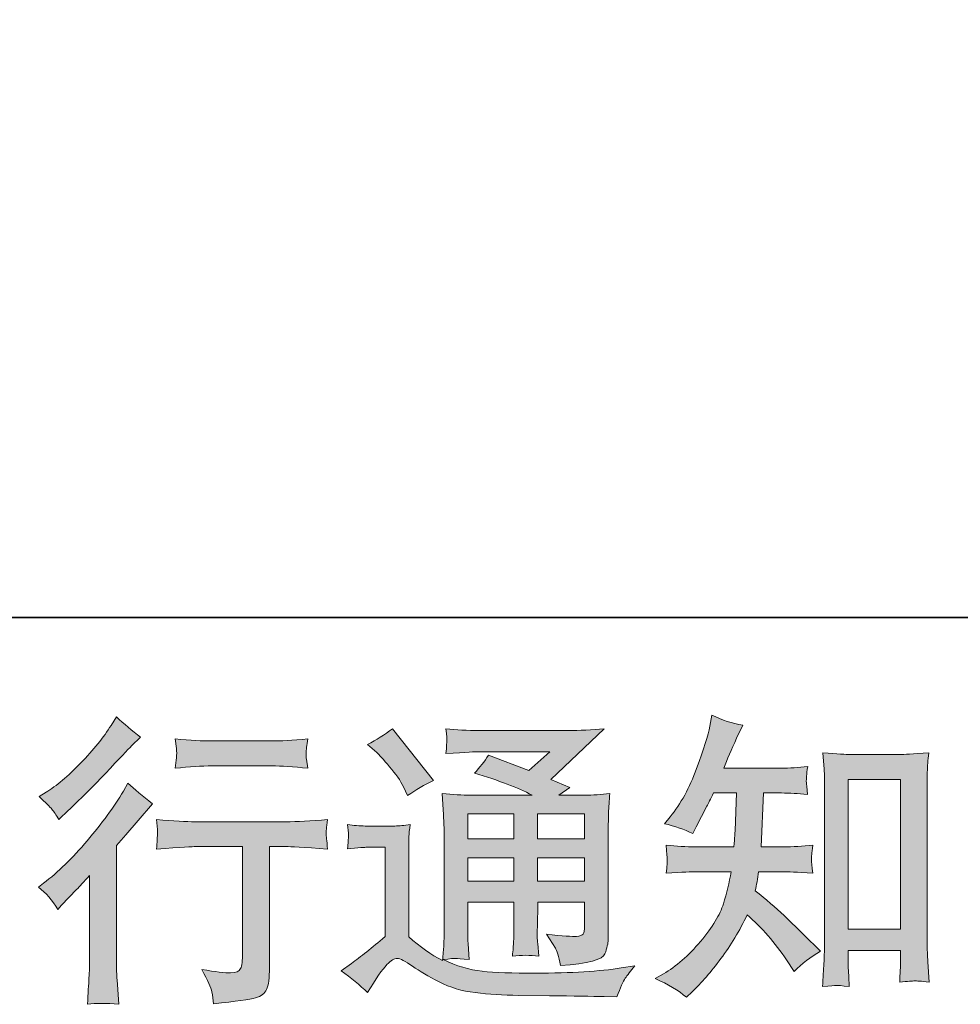
# Model space of a CAD drawing. Units: inches. Extents: x 144.9 to 232.9, y -277.9 to -214.7.
# Drawn here: x 207.5 to 214, y -277.9 to -271.1 of the extents above; entities that cross this region are included whole.
import ezdxf

# ---------------------------------------------------------------- set-up
doc = ezdxf.new("R2010")
doc.units = ezdxf.units.IN
doc.header["$MEASUREMENT"] = 0
doc.layers.add('图层 1', color=7, linetype='Continuous')

msp = doc.modelspace()

# ---------------------------------------------------------------- hatches: boundary and pattern name
at = {"layer": '图层 1'}
h = msp.add_hatch(color=256, dxfattribs=at)
h.dxf.hatch_style = 2
edge = h.paths.add_edge_path()
edge.add_spline(control_points=[(207.7775, -277.2158), (207.7775, -277.2158), (207.8044, -277.1869), (207.8044, -277.1869), (207.8044, -277.1869), (207.9077, -277.0794), (207.9077, -277.0794), (207.927, -277.0587), (207.9566, -277.0263), (207.9966, -276.9822), (207.9966, -276.9822), (207.9966, -277.5651), (207.9966, -277.5651), (207.9966, -277.5996), (207.9952, -277.6396), (207.9925, -277.685), (207.9897, -277.7305), (207.9863, -277.7911), (207.9821, -277.8669), (208.04, -277.8587), (208.1124, -277.8587), (208.1978, -277.8669), (208.1978, -277.8669), (208.1854, -277.6995), (208.1854, -277.6995), (208.1826, -277.6664), (208.1813, -277.6216), (208.1813, -277.5651), (208.1813, -277.5651), (208.1813, -276.7776), (208.1813, -276.7776), (208.1813, -276.7776), (208.2453, -276.7032), (208.2453, -276.7032), (208.2453, -276.7032), (208.3301, -276.606), (208.3301, -276.606), (208.3301, -276.606), (208.4293, -276.4903), (208.4293, -276.4903), (208.3604, -276.4365), (208.3039, -276.3897), (208.2598, -276.3497), (208.2598, -276.3497), (208.2288, -276.4035), (208.2288, -276.4035), (208.164, -276.5123), (208.0814, -276.626), (207.9801, -276.7445), (207.8795, -276.863), (207.7796, -276.9602), (207.6803, -277.036), (207.6803, -277.036), (207.6452, -277.0628), (207.6452, -277.0628), (207.6976, -277.1014), (207.7417, -277.1524), (207.7775, -277.2158)], knot_values=[0, 0, 0, 0, 1, 1, 1, 2, 2, 2, 3, 3, 3, 4, 4, 4, 5, 5, 5, 6, 6, 6, 7, 7, 7, 8, 8, 8, 9, 9, 9, 10, 10, 10, 11, 11, 11, 12, 12, 12, 13, 13, 13, 14, 14, 14, 15, 15, 15, 16, 16, 16, 17, 17, 17, 18, 18, 18, 19, 19, 19, 19], degree=3, periodic=0)
edge = h.paths.add_edge_path()
edge.add_spline(control_points=[(207.7375, -276.5275), (207.7506, -276.544), (207.7665, -276.5674), (207.7844, -276.5978), (207.7844, -276.5978), (207.8092, -276.575), (207.8092, -276.575), (207.9098, -276.4827), (208.0083, -276.3849), (208.1048, -276.2822), (208.2012, -276.1795), (208.2612, -276.1168), (208.2846, -276.0934), (208.2846, -276.0934), (208.3466, -276.0335), (208.3466, -276.0335), (208.2874, -275.9894), (208.2323, -275.9425), (208.1813, -275.8929), (208.1813, -275.8929), (208.1441, -275.9528), (208.1441, -275.9528), (208.0931, -276.0341), (208.0235, -276.1203), (207.9353, -276.2112), (207.8471, -276.3022), (207.7679, -276.369), (207.6976, -276.4117), (207.6976, -276.4117), (207.65, -276.4407), (207.65, -276.4407), (207.6955, -276.482), (207.7244, -276.5109), (207.7375, -276.5275)], knot_values=[0, 0, 0, 0, 1, 1, 1, 2, 2, 2, 3, 3, 3, 4, 4, 4, 5, 5, 5, 6, 6, 6, 7, 7, 7, 8, 8, 8, 9, 9, 9, 10, 10, 10, 11, 11, 11, 11], degree=3, periodic=0)
edge = h.paths.add_edge_path()
edge.add_spline(control_points=[(208.4555, -276.5991), (208.4555, -276.5991), (208.4638, -276.6674), (208.4638, -276.6674), (208.4638, -276.6708), (208.4631, -276.6811), (208.4624, -276.6977), (208.4617, -276.7142), (208.461, -276.7294), (208.4603, -276.7425), (208.4596, -276.7555), (208.4582, -276.7755), (208.4555, -276.801), (208.625, -276.79), (208.7132, -276.7845), (208.7201, -276.7845), (208.7201, -276.7845), (209.0467, -276.7845), (209.0467, -276.7845), (209.0467, -276.7845), (209.0467, -277.5121), (209.0467, -277.5121), (209.0467, -277.5672), (209.0418, -277.6037), (209.0329, -277.6223), (209.0239, -277.6409), (209.0012, -277.6506), (208.964, -277.6506), (208.9268, -277.652), (208.8613, -277.6444), (208.7676, -277.6278), (208.8076, -277.7036), (208.8303, -277.7546), (208.8358, -277.7815), (208.8413, -277.8084), (208.8455, -277.8359), (208.8482, -277.8635), (209.0019, -277.847), (209.0977, -277.8332), (209.1356, -277.8228), (209.1741, -277.8125), (209.1996, -277.7932), (209.212, -277.765), (209.2251, -277.7367), (209.2313, -277.6864), (209.2313, -277.6134), (209.2313, -277.6134), (209.2313, -276.7845), (209.2313, -276.7845), (209.2313, -276.7845), (209.3471, -276.7845), (209.3471, -276.7845), (209.3705, -276.7845), (209.4649, -276.79), (209.6303, -276.801), (209.6248, -276.7425), (209.6213, -276.7087), (209.6206, -276.6997), (209.6199, -276.6915), (209.6206, -276.6791), (209.622, -276.6639), (209.6234, -276.6487), (209.6261, -276.6274), (209.6303, -276.5991), (209.5145, -276.6088), (209.4194, -276.6136), (209.345, -276.6136), (209.345, -276.6136), (208.7201, -276.6136), (208.7201, -276.6136), (208.6622, -276.6136), (208.574, -276.6088), (208.4555, -276.5991)], knot_values=[0, 0, 0, 0, 1, 1, 1, 2, 2, 2, 3, 3, 3, 4, 4, 4, 5, 5, 5, 6, 6, 6, 7, 7, 7, 8, 8, 8, 9, 9, 9, 10, 10, 10, 11, 11, 11, 12, 12, 12, 13, 13, 13, 14, 14, 14, 15, 15, 15, 16, 16, 16, 17, 17, 17, 18, 18, 18, 19, 19, 19, 20, 20, 20, 21, 21, 21, 22, 22, 22, 23, 23, 23, 24, 24, 24, 24], degree=3, periodic=0)
edge = h.paths.add_edge_path()
edge.add_spline(control_points=[(209.2479, -276.0596), (209.2479, -276.0596), (208.8365, -276.0596), (208.8365, -276.0596), (208.7731, -276.0596), (208.6891, -276.0548), (208.5843, -276.0452), (208.5843, -276.0452), (208.5926, -276.1106), (208.5926, -276.1106), (208.5954, -276.132), (208.5954, -276.1533), (208.5926, -276.1747), (208.5899, -276.1961), (208.5871, -276.2202), (208.5843, -276.247), (208.6822, -276.236), (208.7662, -276.2305), (208.8365, -276.2305), (208.8365, -276.2305), (209.2479, -276.2305), (209.2479, -276.2305), (209.3126, -276.2305), (209.3953, -276.236), (209.4959, -276.247), (209.4959, -276.247), (209.4856, -276.1837), (209.4856, -276.1837), (209.4828, -276.1761), (209.4821, -276.1637), (209.4835, -276.1451), (209.4835, -276.1223), (209.4876, -276.0886), (209.4959, -276.0452), (209.387, -276.0548), (209.3044, -276.0596), (209.2479, -276.0596)], knot_values=[0, 0, 0, 0, 1, 1, 1, 2, 2, 2, 3, 3, 3, 4, 4, 4, 5, 5, 5, 6, 6, 6, 7, 7, 7, 8, 8, 8, 9, 9, 9, 10, 10, 10, 11, 11, 11, 12, 12, 12, 12], degree=3, periodic=0)
h = msp.add_hatch(color=256, dxfattribs=at)
h.dxf.hatch_style = 2
edge = h.paths.add_edge_path()
edge.add_spline(control_points=[(212.0935, -277.8187), (212.0935, -277.8187), (212.1328, -277.7815), (212.1328, -277.7815), (212.1976, -277.7195), (212.2637, -277.643), (212.3312, -277.5527), (212.3987, -277.4625), (212.4587, -277.3626), (212.5111, -277.2523), (212.6117, -277.3405), (212.7019, -277.4439), (212.7818, -277.5624), (212.7818, -277.5624), (212.8335, -277.6409), (212.8335, -277.6409), (212.8859, -277.5886), (212.9458, -277.5424), (213.0134, -277.5024), (213.0134, -277.5024), (212.8976, -277.3888), (212.8976, -277.3888), (212.8976, -277.3888), (212.7653, -277.2585), (212.7653, -277.2585), (212.7061, -277.2034), (212.6399, -277.1462), (212.5669, -277.087), (212.5751, -277.0484), (212.5827, -277.005), (212.5896, -276.9567), (212.5896, -276.9567), (212.7653, -276.9567), (212.7653, -276.9567), (212.7846, -276.9567), (212.8501, -276.9602), (212.9617, -276.9671), (212.9548, -276.9182), (212.9513, -276.8878), (212.952, -276.8768), (212.9527, -276.8651), (212.9534, -276.8527), (212.9541, -276.8389), (212.9548, -276.8251), (212.9575, -276.8038), (212.9617, -276.7755), (212.8914, -276.7824), (212.8246, -276.7859), (212.7612, -276.7859), (212.7612, -276.7859), (212.6061, -276.7859), (212.6061, -276.7859), (212.6061, -276.7859), (212.6227, -276.4165), (212.6227, -276.4165), (212.6227, -276.4165), (212.7467, -276.4165), (212.7467, -276.4165), (212.8018, -276.4165), (212.8611, -276.42), (212.9245, -276.4269), (212.9245, -276.4269), (212.9203, -276.3697), (212.9203, -276.3697), (212.9176, -276.3497), (212.9162, -276.3366), (212.9169, -276.3311), (212.9176, -276.3256), (212.9183, -276.3153), (212.919, -276.3001), (212.9196, -276.2849), (212.9224, -276.2636), (212.9265, -276.2353), (212.8618, -276.2422), (212.8018, -276.2457), (212.7467, -276.2457), (212.7467, -276.2457), (212.3498, -276.2457), (212.3498, -276.2457), (212.3733, -276.1878), (212.4029, -276.1196), (212.4387, -276.041), (212.4387, -276.041), (212.4801, -275.9501), (212.4801, -275.9501), (212.4098, -275.9391), (212.3395, -275.9163), (212.2692, -275.8819), (212.2692, -275.8819), (212.2547, -275.9583), (212.2547, -275.9583), (212.2423, -276.019), (212.212, -276.1154), (212.1638, -276.2484), (212.1156, -276.3807), (212.0549, -276.4917), (211.9819, -276.5798), (211.9819, -276.5798), (211.9426, -276.6274), (211.9426, -276.6274), (212.0157, -276.6439), (212.0804, -276.6667), (212.1369, -276.6956), (212.1369, -276.6956), (212.1597, -276.6481), (212.1597, -276.6481), (212.1597, -276.6481), (212.2341, -276.5075), (212.2341, -276.5075), (212.2437, -276.4882), (212.2589, -276.4579), (212.2795, -276.4165), (212.2795, -276.4165), (212.4366, -276.4165), (212.4366, -276.4165), (212.4366, -276.4165), (212.4284, -276.6763), (212.4284, -276.6763), (212.427, -276.6846), (212.4242, -276.7211), (212.4201, -276.7859), (212.4201, -276.7859), (212.1576, -276.7859), (212.1576, -276.7859), (212.0928, -276.7859), (212.0253, -276.7824), (211.955, -276.7755), (211.9592, -276.8286), (211.9612, -276.8603), (211.9619, -276.8699), (211.9626, -276.8803), (211.9626, -276.8927), (211.9612, -276.9078), (211.9598, -276.923), (211.9578, -276.943), (211.955, -276.9671), (212.0666, -276.9602), (212.1342, -276.9567), (212.1576, -276.9567), (212.1576, -276.9567), (212.4015, -276.9567), (212.4015, -276.9567), (212.3877, -277.0312), (212.3698, -277.1049), (212.3478, -277.1779), (212.3257, -277.2509), (212.2733, -277.3364), (212.1907, -277.4349), (212.108, -277.5334), (212.0232, -277.6079), (211.9364, -277.6575), (211.9364, -277.6575), (211.8785, -277.6905), (211.8785, -277.6905), (211.9681, -277.7291), (212.0398, -277.7718), (212.0935, -277.8187)], knot_values=[0, 0, 0, 0, 1, 1, 1, 2, 2, 2, 3, 3, 3, 4, 4, 4, 5, 5, 5, 6, 6, 6, 7, 7, 7, 8, 8, 8, 9, 9, 9, 10, 10, 10, 11, 11, 11, 12, 12, 12, 13, 13, 13, 14, 14, 14, 15, 15, 15, 16, 16, 16, 17, 17, 17, 18, 18, 18, 19, 19, 19, 20, 20, 20, 21, 21, 21, 22, 22, 22, 23, 23, 23, 24, 24, 24, 25, 25, 25, 26, 26, 26, 27, 27, 27, 28, 28, 28, 29, 29, 29, 30, 30, 30, 31, 31, 31, 32, 32, 32, 33, 33, 33, 34, 34, 34, 35, 35, 35, 36, 36, 36, 37, 37, 37, 38, 38, 38, 39, 39, 39, 40, 40, 40, 41, 41, 41, 42, 42, 42, 43, 43, 43, 44, 44, 44, 45, 45, 45, 46, 46, 46, 47, 47, 47, 48, 48, 48, 49, 49, 49, 50, 50, 50, 51, 51, 51, 52, 52, 52, 52], degree=3, periodic=0)
edge = h.paths.add_edge_path()
edge.add_spline(control_points=[(213.1215, -277.7374), (213.1312, -277.7367), (213.1608, -277.7395), (213.2104, -277.745), (213.2104, -277.745), (213.2083, -277.6768), (213.2083, -277.6768), (213.2083, -277.6768), (213.2042, -277.6106), (213.2042, -277.6106), (213.2042, -277.6106), (213.2042, -277.4969), (213.2042, -277.4969), (213.2042, -277.4969), (213.5625, -277.4969), (213.5625, -277.4969), (213.5625, -277.4969), (213.5625, -277.621), (213.5625, -277.621), (213.5625, -277.6278), (213.5618, -277.6396), (213.5604, -277.6568), (213.5591, -277.674), (213.5584, -277.6933), (213.5584, -277.714), (213.6135, -277.7098), (213.6473, -277.7071), (213.6603, -277.7064), (213.6727, -277.7057), (213.7058, -277.7085), (213.7596, -277.714), (213.7596, -277.714), (213.7513, -277.5755), (213.7513, -277.5755), (213.7485, -277.5341), (213.7472, -277.4887), (213.7472, -277.4384), (213.7472, -277.4384), (213.7472, -276.3676), (213.7472, -276.3676), (213.7472, -276.3249), (213.7472, -276.2898), (213.7478, -276.2615), (213.7485, -276.234), (213.752, -276.194), (213.7575, -276.1416), (213.6466, -276.1485), (213.5825, -276.152), (213.5659, -276.152), (213.5659, -276.152), (213.2166, -276.152), (213.2166, -276.152), (213.1925, -276.152), (213.1312, -276.1485), (213.0313, -276.1416), (213.0313, -276.1416), (213.0395, -276.2532), (213.0395, -276.2532), (213.0409, -276.2705), (213.0416, -276.3084), (213.0416, -276.3676), (213.0416, -276.3676), (213.0416, -277.4639), (213.0416, -277.4639), (213.0416, -277.5024), (213.0402, -277.5431), (213.0375, -277.5865), (213.0347, -277.6299), (213.032, -277.683), (213.0292, -277.745), (213.0809, -277.7408), (213.1119, -277.7381), (213.1215, -277.7374)], knot_values=[0, 0, 0, 0, 1, 1, 1, 2, 2, 2, 3, 3, 3, 4, 4, 4, 5, 5, 5, 6, 6, 6, 7, 7, 7, 8, 8, 8, 9, 9, 9, 10, 10, 10, 11, 11, 11, 12, 12, 12, 13, 13, 13, 14, 14, 14, 15, 15, 15, 16, 16, 16, 17, 17, 17, 18, 18, 18, 19, 19, 19, 20, 20, 20, 21, 21, 21, 22, 22, 22, 23, 23, 23, 24, 24, 24, 24], degree=3, periodic=0)
h.paths.add_polyline_path([(213.2042, -276.3228), (213.5625, -276.3228), (213.5625, -277.3509), (213.2042, -277.3509)])
h = msp.add_hatch(color=256, dxfattribs=at)
h.dxf.hatch_style = 2
h.paths.add_polyline_path([(210.5928, -276.5606), (210.9098, -276.5606), (210.9098, -276.7314), (210.5928, -276.7314)])
edge = h.paths.add_edge_path()
edge.add_spline(control_points=[(209.9052, -277.787), (209.9617, -277.6919), (210.0058, -277.6278), (210.0375, -277.5948), (210.065, -277.5658), (210.0885, -277.5514), (210.1084, -277.5521), (210.1284, -277.5527), (210.1636, -277.5707), (210.2132, -277.6051), (210.2621, -277.6396), (210.3234, -277.6754), (210.3965, -277.7133), (210.4695, -277.7512), (210.5522, -277.776), (210.6445, -277.787), (210.7368, -277.798), (210.8354, -277.8042), (210.9401, -277.8056), (210.9401, -277.8056), (211.153, -277.8077), (211.153, -277.8077), (211.3211, -277.8104), (211.4465, -277.8125), (211.5292, -277.8139), (211.5292, -277.8139), (211.616, -277.8159), (211.616, -277.8159), (211.6408, -277.7526), (211.6601, -277.7098), (211.6739, -277.6885), (211.6877, -277.6671), (211.7097, -277.6389), (211.74, -277.603), (211.74, -277.603), (211.647, -277.6175), (211.647, -277.6175), (211.501, -277.6409), (211.3046, -277.6526), (211.0579, -277.6526), (210.9008, -277.654), (210.7782, -277.6499), (210.6907, -277.6402), (210.6032, -277.6306), (210.5143, -277.6037), (210.4233, -277.5596), (210.4716, -277.5541), (210.5005, -277.5514), (210.5101, -277.5521), (210.5198, -277.5527), (210.5508, -277.5555), (210.6032, -277.5596), (210.6032, -277.5596), (210.5949, -277.4521), (210.5949, -277.4521), (210.5935, -277.437), (210.5928, -277.3977), (210.5928, -277.3343), (210.5928, -277.3343), (210.5928, -277.1669), (210.5928, -277.1669), (210.5928, -277.1669), (210.9098, -277.1669), (210.9098, -277.1669), (210.9098, -277.1669), (210.9098, -277.3447), (210.9098, -277.3447), (210.9098, -277.3819), (210.9091, -277.4122), (210.9077, -277.4363), (210.9063, -277.4604), (210.9036, -277.4942), (210.8994, -277.5369), (210.9601, -277.5286), (211.0207, -277.5286), (211.0807, -277.5369), (211.0807, -277.5369), (211.0731, -277.4501), (211.0731, -277.4501), (211.0717, -277.4404), (211.0703, -277.4211), (211.0696, -277.3929), (211.0689, -277.3646), (211.0696, -277.3488), (211.071, -277.3447), (211.071, -277.3447), (211.0731, -277.1669), (211.0731, -277.1669), (211.0731, -277.1669), (211.3948, -277.1669), (211.3948, -277.1669), (211.3948, -277.1669), (211.3948, -277.3302), (211.3948, -277.3302), (211.3948, -277.3577), (211.3914, -277.3757), (211.3845, -277.3846), (211.3776, -277.3936), (211.3625, -277.3991), (211.339, -277.4005), (211.3129, -277.4032), (211.244, -277.3984), (211.1323, -277.386), (211.1323, -277.386), (211.1943, -277.4811), (211.1943, -277.4811), (211.2054, -277.4976), (211.2171, -277.5376), (211.2295, -277.601), (211.419, -277.5872), (211.5209, -277.5603), (211.5347, -277.5204), (211.5485, -277.4804), (211.5561, -277.4487), (211.5575, -277.4253), (211.5575, -277.4253), (211.5575, -276.6701), (211.5575, -276.6701), (211.5575, -276.6322), (211.5581, -276.5943), (211.5595, -276.5544), (211.5609, -276.5151), (211.5637, -276.4703), (211.5678, -276.4207), (211.5085, -276.4276), (211.4507, -276.431), (211.3948, -276.431), (211.3948, -276.431), (211.2171, -276.431), (211.2171, -276.431), (211.2171, -276.431), (211.2936, -276.3793), (211.2936, -276.3793), (211.2936, -276.3793), (211.164, -276.3242), (211.164, -276.3242), (211.164, -276.3242), (211.5285, -275.977), (211.5285, -275.977), (211.4458, -275.9838), (211.3625, -275.9873), (211.277, -275.9873), (211.277, -275.9873), (210.6734, -275.9873), (210.6734, -275.9873), (210.5894, -275.9873), (210.5122, -275.9838), (210.4426, -275.977), (210.4481, -276.0238), (210.4502, -276.0507), (210.4495, -276.0589), (210.4488, -276.0672), (210.4481, -276.0782), (210.4474, -276.0913), (210.4468, -276.1037), (210.4454, -276.1223), (210.4426, -276.1458), (210.5825, -276.1375), (210.6555, -276.1334), (210.661, -276.1334), (210.661, -276.1334), (211.1558, -276.1334), (211.1558, -276.1334), (211.1558, -276.1334), (211.0131, -276.2622), (211.0131, -276.2622), (211.0131, -276.2622), (210.7348, -276.1561), (210.7348, -276.1561), (210.7079, -276.1995), (210.6755, -276.2415), (210.6383, -276.2808), (210.8057, -276.3304), (210.938, -276.38), (211.0338, -276.431), (211.0338, -276.431), (210.6176, -276.431), (210.6176, -276.431), (210.5529, -276.431), (210.4867, -276.4276), (210.4178, -276.4207), (210.4178, -276.4207), (210.424, -276.5323), (210.424, -276.5323), (210.4282, -276.6143), (210.4302, -276.657), (210.4302, -276.6598), (210.4302, -276.6598), (210.4302, -277.3543), (210.4302, -277.3543), (210.4302, -277.4025), (210.4295, -277.4391), (210.4282, -277.4639), (210.4268, -277.4887), (210.424, -277.5231), (210.4192, -277.5672), (210.3413, -277.5259), (210.2642, -277.4714), (210.1877, -277.4039), (210.1877, -277.4039), (210.1877, -276.7776), (210.1877, -276.7776), (210.1877, -276.7555), (210.1877, -276.7349), (210.1884, -276.7156), (210.1891, -276.6963), (210.1925, -276.668), (210.198, -276.6322), (210.1574, -276.6391), (210.1222, -276.6432), (210.0912, -276.6432), (210.0912, -276.6432), (209.8887, -276.6432), (209.8887, -276.6432), (209.8501, -276.6432), (209.8094, -276.6398), (209.7667, -276.6329), (209.7667, -276.6329), (209.775, -276.6915), (209.775, -276.6915), (209.775, -276.6949), (209.7743, -276.7039), (209.7736, -276.717), (209.7729, -276.7307), (209.7722, -276.7425), (209.7715, -276.7528), (209.7708, -276.7631), (209.7695, -276.7783), (209.7667, -276.7996), (209.7667, -276.7996), (209.837, -276.7934), (209.837, -276.7934), (209.87, -276.7907), (209.8887, -276.7893), (209.8928, -276.7893), (209.8928, -276.7893), (210.0251, -276.7893), (210.0251, -276.7893), (210.0251, -276.7893), (210.0251, -277.4025), (210.0251, -277.4025), (209.9341, -277.4797), (209.857, -277.541), (209.7936, -277.5865), (209.7936, -277.5865), (209.7233, -277.6382), (209.7233, -277.6382), (209.7922, -277.685), (209.8528, -277.7346), (209.9052, -277.787)], knot_values=[0, 0, 0, 0, 1, 1, 1, 2, 2, 2, 3, 3, 3, 4, 4, 4, 5, 5, 5, 6, 6, 6, 7, 7, 7, 8, 8, 8, 9, 9, 9, 10, 10, 10, 11, 11, 11, 12, 12, 12, 13, 13, 13, 14, 14, 14, 15, 15, 15, 16, 16, 16, 17, 17, 17, 18, 18, 18, 19, 19, 19, 20, 20, 20, 21, 21, 21, 22, 22, 22, 23, 23, 23, 24, 24, 24, 25, 25, 25, 26, 26, 26, 27, 27, 27, 28, 28, 28, 29, 29, 29, 30, 30, 30, 31, 31, 31, 32, 32, 32, 33, 33, 33, 34, 34, 34, 35, 35, 35, 36, 36, 36, 37, 37, 37, 38, 38, 38, 39, 39, 39, 40, 40, 40, 41, 41, 41, 42, 42, 42, 43, 43, 43, 44, 44, 44, 45, 45, 45, 46, 46, 46, 47, 47, 47, 48, 48, 48, 49, 49, 49, 50, 50, 50, 51, 51, 51, 52, 52, 52, 53, 53, 53, 54, 54, 54, 55, 55, 55, 56, 56, 56, 57, 57, 57, 58, 58, 58, 59, 59, 59, 60, 60, 60, 61, 61, 61, 62, 62, 62, 63, 63, 63, 64, 64, 64, 65, 65, 65, 66, 66, 66, 67, 67, 67, 68, 68, 68, 69, 69, 69, 70, 70, 70, 71, 71, 71, 72, 72, 72, 73, 73, 73, 74, 74, 74, 75, 75, 75, 76, 76, 76, 77, 77, 77, 78, 78, 78, 79, 79, 79, 80, 80, 80, 81, 81, 81, 82, 82, 82, 83, 83, 83, 83], degree=3, periodic=0)
h.paths.add_polyline_path([(210.5928, -276.861), (210.9098, -276.861), (210.9098, -277.0208), (210.5928, -277.0208)])
h.paths.add_polyline_path([(211.0724, -276.861), (211.3948, -276.861), (211.3948, -277.0208), (211.0724, -277.0208)])
h.paths.add_polyline_path([(211.0724, -276.5606), (211.3948, -276.5606), (211.3948, -276.7314), (211.0724, -276.7314)])
edge = h.paths.add_edge_path()
edge.add_spline(control_points=[(209.9693, -276.1389), (209.9844, -276.154), (210.0134, -276.1864), (210.0561, -276.236), (210.0988, -276.2856), (210.1305, -276.3318), (210.1512, -276.3745), (210.1512, -276.3745), (210.1801, -276.4345), (210.1801, -276.4345), (210.2352, -276.3945), (210.2945, -276.36), (210.3579, -276.3311), (210.3579, -276.3311), (210.0768, -275.9756), (210.0768, -275.9756), (210.0216, -276.0169), (209.9644, -276.0527), (209.9052, -276.0831), (209.9052, -276.0831), (209.9693, -276.1389), (209.9693, -276.1389)], knot_values=[0, 0, 0, 0, 1, 1, 1, 2, 2, 2, 3, 3, 3, 4, 4, 4, 5, 5, 5, 6, 6, 6, 7, 7, 7, 7], degree=3, periodic=0)

# ---------------------------------------------------------------- linework, layer by layer
at = {"layer": '图层 1', "lineweight": 35}
msp.add_lwpolyline([(232.853, -275.2125), (144.8535, -275.2125), (144.8535, -218.212), (232.853, -218.212), (232.853, -275.2125)], dxfattribs=at)
at = {"layer": '图层 1', "lineweight": 0}
for points in [[(213.2042, -276.3228), (213.5625, -276.3228), (213.5625, -277.3509), (213.2042, -277.3509), (213.2042, -276.3228)], [(210.5928, -276.5606), (210.9098, -276.5606), (210.9098, -276.7314), (210.5928, -276.7314), (210.5928, -276.5606)], [(211.0724, -276.5606), (211.3948, -276.5606), (211.3948, -276.7314), (211.0724, -276.7314), (211.0724, -276.5606)], [(210.5928, -276.861), (210.9098, -276.861), (210.9098, -277.0208), (210.5928, -277.0208), (210.5928, -276.861)], [(211.0724, -276.861), (211.3948, -276.861), (211.3948, -277.0208), (211.0724, -277.0208), (211.0724, -276.861)]]:
    msp.add_lwpolyline(points, dxfattribs=at)
for points, knots in [([(207.7375, -276.5275), (207.7506, -276.544), (207.7665, -276.5674), (207.7844, -276.5978), (207.7844, -276.5978), (207.8092, -276.575), (207.8092, -276.575), (207.9098, -276.4827), (208.0083, -276.3849), (208.1048, -276.2822), (208.2012, -276.1795), (208.2612, -276.1168), (208.2846, -276.0934), (208.2846, -276.0934), (208.3466, -276.0335), (208.3466, -276.0335), (208.2874, -275.9894), (208.2323, -275.9425), (208.1813, -275.8929), (208.1813, -275.8929), (208.1441, -275.9528), (208.1441, -275.9528), (208.0931, -276.0341), (208.0235, -276.1203), (207.9353, -276.2112), (207.8471, -276.3022), (207.7679, -276.369), (207.6976, -276.4117), (207.6976, -276.4117), (207.65, -276.4407), (207.65, -276.4407), (207.6955, -276.482), (207.7244, -276.5109), (207.7375, -276.5275)], [0, 0, 0, 0, 1, 1, 1, 2, 2, 2, 3, 3, 3, 4, 4, 4, 5, 5, 5, 6, 6, 6, 7, 7, 7, 8, 8, 8, 9, 9, 9, 10, 10, 10, 11, 11, 11, 11]), ([(212.0935, -277.8187), (212.0935, -277.8187), (212.1328, -277.7815), (212.1328, -277.7815), (212.1976, -277.7195), (212.2637, -277.643), (212.3312, -277.5527), (212.3987, -277.4625), (212.4587, -277.3626), (212.5111, -277.2523), (212.6117, -277.3405), (212.7019, -277.4439), (212.7818, -277.5624), (212.7818, -277.5624), (212.8335, -277.6409), (212.8335, -277.6409), (212.8859, -277.5886), (212.9458, -277.5424), (213.0134, -277.5024), (213.0134, -277.5024), (212.8976, -277.3888), (212.8976, -277.3888), (212.8976, -277.3888), (212.7653, -277.2585), (212.7653, -277.2585), (212.7061, -277.2034), (212.6399, -277.1462), (212.5669, -277.087), (212.5751, -277.0484), (212.5827, -277.005), (212.5896, -276.9567), (212.5896, -276.9567), (212.7653, -276.9567), (212.7653, -276.9567), (212.7846, -276.9567), (212.8501, -276.9602), (212.9617, -276.9671), (212.9548, -276.9182), (212.9513, -276.8878), (212.952, -276.8768), (212.9527, -276.8651), (212.9534, -276.8527), (212.9541, -276.8389), (212.9548, -276.8251), (212.9575, -276.8038), (212.9617, -276.7755), (212.8914, -276.7824), (212.8246, -276.7859), (212.7612, -276.7859), (212.7612, -276.7859), (212.6061, -276.7859), (212.6061, -276.7859), (212.6061, -276.7859), (212.6227, -276.4165), (212.6227, -276.4165), (212.6227, -276.4165), (212.7467, -276.4165), (212.7467, -276.4165), (212.8018, -276.4165), (212.8611, -276.42), (212.9245, -276.4269), (212.9245, -276.4269), (212.9203, -276.3697), (212.9203, -276.3697), (212.9176, -276.3497), (212.9162, -276.3366), (212.9169, -276.3311), (212.9176, -276.3256), (212.9183, -276.3153), (212.919, -276.3001), (212.9196, -276.2849), (212.9224, -276.2636), (212.9265, -276.2353), (212.8618, -276.2422), (212.8018, -276.2457), (212.7467, -276.2457), (212.7467, -276.2457), (212.3498, -276.2457), (212.3498, -276.2457), (212.3733, -276.1878), (212.4029, -276.1196), (212.4387, -276.041), (212.4387, -276.041), (212.4801, -275.9501), (212.4801, -275.9501), (212.4098, -275.9391), (212.3395, -275.9163), (212.2692, -275.8819), (212.2692, -275.8819), (212.2547, -275.9583), (212.2547, -275.9583), (212.2423, -276.019), (212.212, -276.1154), (212.1638, -276.2484), (212.1156, -276.3807), (212.0549, -276.4917), (211.9819, -276.5798), (211.9819, -276.5798), (211.9426, -276.6274), (211.9426, -276.6274), (212.0157, -276.6439), (212.0804, -276.6667), (212.1369, -276.6956), (212.1369, -276.6956), (212.1597, -276.6481), (212.1597, -276.6481), (212.1597, -276.6481), (212.2341, -276.5075), (212.2341, -276.5075), (212.2437, -276.4882), (212.2589, -276.4579), (212.2795, -276.4165), (212.2795, -276.4165), (212.4366, -276.4165), (212.4366, -276.4165), (212.4366, -276.4165), (212.4284, -276.6763), (212.4284, -276.6763), (212.427, -276.6846), (212.4242, -276.7211), (212.4201, -276.7859), (212.4201, -276.7859), (212.1576, -276.7859), (212.1576, -276.7859), (212.0928, -276.7859), (212.0253, -276.7824), (211.955, -276.7755), (211.9592, -276.8286), (211.9612, -276.8603), (211.9619, -276.8699), (211.9626, -276.8803), (211.9626, -276.8927), (211.9612, -276.9078), (211.9598, -276.923), (211.9578, -276.943), (211.955, -276.9671), (212.0666, -276.9602), (212.1342, -276.9567), (212.1576, -276.9567), (212.1576, -276.9567), (212.4015, -276.9567), (212.4015, -276.9567), (212.3877, -277.0312), (212.3698, -277.1049), (212.3478, -277.1779), (212.3257, -277.2509), (212.2733, -277.3364), (212.1907, -277.4349), (212.108, -277.5334), (212.0232, -277.6079), (211.9364, -277.6575), (211.9364, -277.6575), (211.8785, -277.6905), (211.8785, -277.6905), (211.9681, -277.7291), (212.0398, -277.7718), (212.0935, -277.8187)], [0, 0, 0, 0, 1, 1, 1, 2, 2, 2, 3, 3, 3, 4, 4, 4, 5, 5, 5, 6, 6, 6, 7, 7, 7, 8, 8, 8, 9, 9, 9, 10, 10, 10, 11, 11, 11, 12, 12, 12, 13, 13, 13, 14, 14, 14, 15, 15, 15, 16, 16, 16, 17, 17, 17, 18, 18, 18, 19, 19, 19, 20, 20, 20, 21, 21, 21, 22, 22, 22, 23, 23, 23, 24, 24, 24, 25, 25, 25, 26, 26, 26, 27, 27, 27, 28, 28, 28, 29, 29, 29, 30, 30, 30, 31, 31, 31, 32, 32, 32, 33, 33, 33, 34, 34, 34, 35, 35, 35, 36, 36, 36, 37, 37, 37, 38, 38, 38, 39, 39, 39, 40, 40, 40, 41, 41, 41, 42, 42, 42, 43, 43, 43, 44, 44, 44, 45, 45, 45, 46, 46, 46, 47, 47, 47, 48, 48, 48, 49, 49, 49, 50, 50, 50, 51, 51, 51, 52, 52, 52, 52]), ([(209.9052, -277.787), (209.9617, -277.6919), (210.0058, -277.6278), (210.0375, -277.5948), (210.065, -277.5658), (210.0885, -277.5514), (210.1084, -277.5521), (210.1284, -277.5527), (210.1636, -277.5707), (210.2132, -277.6051), (210.2621, -277.6396), (210.3234, -277.6754), (210.3965, -277.7133), (210.4695, -277.7512), (210.5522, -277.776), (210.6445, -277.787), (210.7368, -277.798), (210.8354, -277.8042), (210.9401, -277.8056), (210.9401, -277.8056), (211.153, -277.8077), (211.153, -277.8077), (211.3211, -277.8104), (211.4465, -277.8125), (211.5292, -277.8139), (211.5292, -277.8139), (211.616, -277.8159), (211.616, -277.8159), (211.6408, -277.7526), (211.6601, -277.7098), (211.6739, -277.6885), (211.6877, -277.6671), (211.7097, -277.6389), (211.74, -277.603), (211.74, -277.603), (211.647, -277.6175), (211.647, -277.6175), (211.501, -277.6409), (211.3046, -277.6526), (211.0579, -277.6526), (210.9008, -277.654), (210.7782, -277.6499), (210.6907, -277.6402), (210.6032, -277.6306), (210.5143, -277.6037), (210.4233, -277.5596), (210.4716, -277.5541), (210.5005, -277.5514), (210.5101, -277.5521), (210.5198, -277.5527), (210.5508, -277.5555), (210.6032, -277.5596), (210.6032, -277.5596), (210.5949, -277.4521), (210.5949, -277.4521), (210.5935, -277.437), (210.5928, -277.3977), (210.5928, -277.3343), (210.5928, -277.3343), (210.5928, -277.1669), (210.5928, -277.1669), (210.5928, -277.1669), (210.9098, -277.1669), (210.9098, -277.1669), (210.9098, -277.1669), (210.9098, -277.3447), (210.9098, -277.3447), (210.9098, -277.3819), (210.9091, -277.4122), (210.9077, -277.4363), (210.9063, -277.4604), (210.9036, -277.4942), (210.8994, -277.5369), (210.9601, -277.5286), (211.0207, -277.5286), (211.0807, -277.5369), (211.0807, -277.5369), (211.0731, -277.4501), (211.0731, -277.4501), (211.0717, -277.4404), (211.0703, -277.4211), (211.0696, -277.3929), (211.0689, -277.3646), (211.0696, -277.3488), (211.071, -277.3447), (211.071, -277.3447), (211.0731, -277.1669), (211.0731, -277.1669), (211.0731, -277.1669), (211.3948, -277.1669), (211.3948, -277.1669), (211.3948, -277.1669), (211.3948, -277.3302), (211.3948, -277.3302), (211.3948, -277.3577), (211.3914, -277.3757), (211.3845, -277.3846), (211.3776, -277.3936), (211.3625, -277.3991), (211.339, -277.4005), (211.3129, -277.4032), (211.244, -277.3984), (211.1323, -277.386), (211.1323, -277.386), (211.1943, -277.4811), (211.1943, -277.4811), (211.2054, -277.4976), (211.2171, -277.5376), (211.2295, -277.601), (211.419, -277.5872), (211.5209, -277.5603), (211.5347, -277.5204), (211.5485, -277.4804), (211.5561, -277.4487), (211.5575, -277.4253), (211.5575, -277.4253), (211.5575, -276.6701), (211.5575, -276.6701), (211.5575, -276.6322), (211.5581, -276.5943), (211.5595, -276.5544), (211.5609, -276.5151), (211.5637, -276.4703), (211.5678, -276.4207), (211.5085, -276.4276), (211.4507, -276.431), (211.3948, -276.431), (211.3948, -276.431), (211.2171, -276.431), (211.2171, -276.431), (211.2171, -276.431), (211.2936, -276.3793), (211.2936, -276.3793), (211.2936, -276.3793), (211.164, -276.3242), (211.164, -276.3242), (211.164, -276.3242), (211.5285, -275.977), (211.5285, -275.977), (211.4458, -275.9838), (211.3625, -275.9873), (211.277, -275.9873), (211.277, -275.9873), (210.6734, -275.9873), (210.6734, -275.9873), (210.5894, -275.9873), (210.5122, -275.9838), (210.4426, -275.977), (210.4481, -276.0238), (210.4502, -276.0507), (210.4495, -276.0589), (210.4488, -276.0672), (210.4481, -276.0782), (210.4474, -276.0913), (210.4468, -276.1037), (210.4454, -276.1223), (210.4426, -276.1458), (210.5825, -276.1375), (210.6555, -276.1334), (210.661, -276.1334), (210.661, -276.1334), (211.1558, -276.1334), (211.1558, -276.1334), (211.1558, -276.1334), (211.0131, -276.2622), (211.0131, -276.2622), (211.0131, -276.2622), (210.7348, -276.1561), (210.7348, -276.1561), (210.7079, -276.1995), (210.6755, -276.2415), (210.6383, -276.2808), (210.8057, -276.3304), (210.938, -276.38), (211.0338, -276.431), (211.0338, -276.431), (210.6176, -276.431), (210.6176, -276.431), (210.5529, -276.431), (210.4867, -276.4276), (210.4178, -276.4207), (210.4178, -276.4207), (210.424, -276.5323), (210.424, -276.5323), (210.4282, -276.6143), (210.4302, -276.657), (210.4302, -276.6598), (210.4302, -276.6598), (210.4302, -277.3543), (210.4302, -277.3543), (210.4302, -277.4025), (210.4295, -277.4391), (210.4282, -277.4639), (210.4268, -277.4887), (210.424, -277.5231), (210.4192, -277.5672), (210.3413, -277.5259), (210.2642, -277.4714), (210.1877, -277.4039), (210.1877, -277.4039), (210.1877, -276.7776), (210.1877, -276.7776), (210.1877, -276.7555), (210.1877, -276.7349), (210.1884, -276.7156), (210.1891, -276.6963), (210.1925, -276.668), (210.198, -276.6322), (210.1574, -276.6391), (210.1222, -276.6432), (210.0912, -276.6432), (210.0912, -276.6432), (209.8887, -276.6432), (209.8887, -276.6432), (209.8501, -276.6432), (209.8094, -276.6398), (209.7667, -276.6329), (209.7667, -276.6329), (209.775, -276.6915), (209.775, -276.6915), (209.775, -276.6949), (209.7743, -276.7039), (209.7736, -276.717), (209.7729, -276.7307), (209.7722, -276.7425), (209.7715, -276.7528), (209.7708, -276.7631), (209.7695, -276.7783), (209.7667, -276.7996), (209.7667, -276.7996), (209.837, -276.7934), (209.837, -276.7934), (209.87, -276.7907), (209.8887, -276.7893), (209.8928, -276.7893), (209.8928, -276.7893), (210.0251, -276.7893), (210.0251, -276.7893), (210.0251, -276.7893), (210.0251, -277.4025), (210.0251, -277.4025), (209.9341, -277.4797), (209.857, -277.541), (209.7936, -277.5865), (209.7936, -277.5865), (209.7233, -277.6382), (209.7233, -277.6382), (209.7922, -277.685), (209.8528, -277.7346), (209.9052, -277.787)], [0, 0, 0, 0, 1, 1, 1, 2, 2, 2, 3, 3, 3, 4, 4, 4, 5, 5, 5, 6, 6, 6, 7, 7, 7, 8, 8, 8, 9, 9, 9, 10, 10, 10, 11, 11, 11, 12, 12, 12, 13, 13, 13, 14, 14, 14, 15, 15, 15, 16, 16, 16, 17, 17, 17, 18, 18, 18, 19, 19, 19, 20, 20, 20, 21, 21, 21, 22, 22, 22, 23, 23, 23, 24, 24, 24, 25, 25, 25, 26, 26, 26, 27, 27, 27, 28, 28, 28, 29, 29, 29, 30, 30, 30, 31, 31, 31, 32, 32, 32, 33, 33, 33, 34, 34, 34, 35, 35, 35, 36, 36, 36, 37, 37, 37, 38, 38, 38, 39, 39, 39, 40, 40, 40, 41, 41, 41, 42, 42, 42, 43, 43, 43, 44, 44, 44, 45, 45, 45, 46, 46, 46, 47, 47, 47, 48, 48, 48, 49, 49, 49, 50, 50, 50, 51, 51, 51, 52, 52, 52, 53, 53, 53, 54, 54, 54, 55, 55, 55, 56, 56, 56, 57, 57, 57, 58, 58, 58, 59, 59, 59, 60, 60, 60, 61, 61, 61, 62, 62, 62, 63, 63, 63, 64, 64, 64, 65, 65, 65, 66, 66, 66, 67, 67, 67, 68, 68, 68, 69, 69, 69, 70, 70, 70, 71, 71, 71, 72, 72, 72, 73, 73, 73, 74, 74, 74, 75, 75, 75, 76, 76, 76, 77, 77, 77, 78, 78, 78, 79, 79, 79, 80, 80, 80, 81, 81, 81, 82, 82, 82, 83, 83, 83, 83]), ([(209.9693, -276.1389), (209.9844, -276.154), (210.0134, -276.1864), (210.0561, -276.236), (210.0988, -276.2856), (210.1305, -276.3318), (210.1512, -276.3745), (210.1512, -276.3745), (210.1801, -276.4345), (210.1801, -276.4345), (210.2352, -276.3945), (210.2945, -276.36), (210.3579, -276.3311), (210.3579, -276.3311), (210.0768, -275.9756), (210.0768, -275.9756), (210.0216, -276.0169), (209.9644, -276.0527), (209.9052, -276.0831), (209.9052, -276.0831), (209.9693, -276.1389), (209.9693, -276.1389)], [0, 0, 0, 0, 1, 1, 1, 2, 2, 2, 3, 3, 3, 4, 4, 4, 5, 5, 5, 6, 6, 6, 7, 7, 7, 7]), ([(209.2479, -276.0596), (209.2479, -276.0596), (208.8365, -276.0596), (208.8365, -276.0596), (208.7731, -276.0596), (208.6891, -276.0548), (208.5843, -276.0452), (208.5843, -276.0452), (208.5926, -276.1106), (208.5926, -276.1106), (208.5954, -276.132), (208.5954, -276.1533), (208.5926, -276.1747), (208.5899, -276.1961), (208.5871, -276.2202), (208.5843, -276.247), (208.6822, -276.236), (208.7662, -276.2305), (208.8365, -276.2305), (208.8365, -276.2305), (209.2479, -276.2305), (209.2479, -276.2305), (209.3126, -276.2305), (209.3953, -276.236), (209.4959, -276.247), (209.4959, -276.247), (209.4856, -276.1837), (209.4856, -276.1837), (209.4828, -276.1761), (209.4821, -276.1637), (209.4835, -276.1451), (209.4835, -276.1223), (209.4876, -276.0886), (209.4959, -276.0452), (209.387, -276.0548), (209.3044, -276.0596), (209.2479, -276.0596)], [0, 0, 0, 0, 1, 1, 1, 2, 2, 2, 3, 3, 3, 4, 4, 4, 5, 5, 5, 6, 6, 6, 7, 7, 7, 8, 8, 8, 9, 9, 9, 10, 10, 10, 11, 11, 11, 12, 12, 12, 12]), ([(213.1215, -277.7374), (213.1312, -277.7367), (213.1608, -277.7395), (213.2104, -277.745), (213.2104, -277.745), (213.2083, -277.6768), (213.2083, -277.6768), (213.2083, -277.6768), (213.2042, -277.6106), (213.2042, -277.6106), (213.2042, -277.6106), (213.2042, -277.4969), (213.2042, -277.4969), (213.2042, -277.4969), (213.5625, -277.4969), (213.5625, -277.4969), (213.5625, -277.4969), (213.5625, -277.621), (213.5625, -277.621), (213.5625, -277.6278), (213.5618, -277.6396), (213.5604, -277.6568), (213.5591, -277.674), (213.5584, -277.6933), (213.5584, -277.714), (213.6135, -277.7098), (213.6473, -277.7071), (213.6603, -277.7064), (213.6727, -277.7057), (213.7058, -277.7085), (213.7596, -277.714), (213.7596, -277.714), (213.7513, -277.5755), (213.7513, -277.5755), (213.7485, -277.5341), (213.7472, -277.4887), (213.7472, -277.4384), (213.7472, -277.4384), (213.7472, -276.3676), (213.7472, -276.3676), (213.7472, -276.3249), (213.7472, -276.2898), (213.7478, -276.2615), (213.7485, -276.234), (213.752, -276.194), (213.7575, -276.1416), (213.6466, -276.1485), (213.5825, -276.152), (213.5659, -276.152), (213.5659, -276.152), (213.2166, -276.152), (213.2166, -276.152), (213.1925, -276.152), (213.1312, -276.1485), (213.0313, -276.1416), (213.0313, -276.1416), (213.0395, -276.2532), (213.0395, -276.2532), (213.0409, -276.2705), (213.0416, -276.3084), (213.0416, -276.3676), (213.0416, -276.3676), (213.0416, -277.4639), (213.0416, -277.4639), (213.0416, -277.5024), (213.0402, -277.5431), (213.0375, -277.5865), (213.0347, -277.6299), (213.032, -277.683), (213.0292, -277.745), (213.0809, -277.7408), (213.1119, -277.7381), (213.1215, -277.7374)], [0, 0, 0, 0, 1, 1, 1, 2, 2, 2, 3, 3, 3, 4, 4, 4, 5, 5, 5, 6, 6, 6, 7, 7, 7, 8, 8, 8, 9, 9, 9, 10, 10, 10, 11, 11, 11, 12, 12, 12, 13, 13, 13, 14, 14, 14, 15, 15, 15, 16, 16, 16, 17, 17, 17, 18, 18, 18, 19, 19, 19, 20, 20, 20, 21, 21, 21, 22, 22, 22, 23, 23, 23, 24, 24, 24, 24]), ([(207.7775, -277.2158), (207.7775, -277.2158), (207.8044, -277.1869), (207.8044, -277.1869), (207.8044, -277.1869), (207.9077, -277.0794), (207.9077, -277.0794), (207.927, -277.0587), (207.9566, -277.0263), (207.9966, -276.9822), (207.9966, -276.9822), (207.9966, -277.5651), (207.9966, -277.5651), (207.9966, -277.5996), (207.9952, -277.6396), (207.9925, -277.685), (207.9897, -277.7305), (207.9863, -277.7911), (207.9821, -277.8669), (208.04, -277.8587), (208.1124, -277.8587), (208.1978, -277.8669), (208.1978, -277.8669), (208.1854, -277.6995), (208.1854, -277.6995), (208.1826, -277.6664), (208.1813, -277.6216), (208.1813, -277.5651), (208.1813, -277.5651), (208.1813, -276.7776), (208.1813, -276.7776), (208.1813, -276.7776), (208.2453, -276.7032), (208.2453, -276.7032), (208.2453, -276.7032), (208.3301, -276.606), (208.3301, -276.606), (208.3301, -276.606), (208.4293, -276.4903), (208.4293, -276.4903), (208.3604, -276.4365), (208.3039, -276.3897), (208.2598, -276.3497), (208.2598, -276.3497), (208.2288, -276.4035), (208.2288, -276.4035), (208.164, -276.5123), (208.0814, -276.626), (207.9801, -276.7445), (207.8795, -276.863), (207.7796, -276.9602), (207.6803, -277.036), (207.6803, -277.036), (207.6452, -277.0628), (207.6452, -277.0628), (207.6976, -277.1014), (207.7417, -277.1524), (207.7775, -277.2158)], [0, 0, 0, 0, 1, 1, 1, 2, 2, 2, 3, 3, 3, 4, 4, 4, 5, 5, 5, 6, 6, 6, 7, 7, 7, 8, 8, 8, 9, 9, 9, 10, 10, 10, 11, 11, 11, 12, 12, 12, 13, 13, 13, 14, 14, 14, 15, 15, 15, 16, 16, 16, 17, 17, 17, 18, 18, 18, 19, 19, 19, 19]), ([(208.4555, -276.5991), (208.4555, -276.5991), (208.4638, -276.6674), (208.4638, -276.6674), (208.4638, -276.6708), (208.4631, -276.6811), (208.4624, -276.6977), (208.4617, -276.7142), (208.461, -276.7294), (208.4603, -276.7425), (208.4596, -276.7555), (208.4582, -276.7755), (208.4555, -276.801), (208.625, -276.79), (208.7132, -276.7845), (208.7201, -276.7845), (208.7201, -276.7845), (209.0467, -276.7845), (209.0467, -276.7845), (209.0467, -276.7845), (209.0467, -277.5121), (209.0467, -277.5121), (209.0467, -277.5672), (209.0418, -277.6037), (209.0329, -277.6223), (209.0239, -277.6409), (209.0012, -277.6506), (208.964, -277.6506), (208.9268, -277.652), (208.8613, -277.6444), (208.7676, -277.6278), (208.8076, -277.7036), (208.8303, -277.7546), (208.8358, -277.7815), (208.8413, -277.8084), (208.8455, -277.8359), (208.8482, -277.8635), (209.0019, -277.847), (209.0977, -277.8332), (209.1356, -277.8228), (209.1741, -277.8125), (209.1996, -277.7932), (209.212, -277.765), (209.2251, -277.7367), (209.2313, -277.6864), (209.2313, -277.6134), (209.2313, -277.6134), (209.2313, -276.7845), (209.2313, -276.7845), (209.2313, -276.7845), (209.3471, -276.7845), (209.3471, -276.7845), (209.3705, -276.7845), (209.4649, -276.79), (209.6303, -276.801), (209.6248, -276.7425), (209.6213, -276.7087), (209.6206, -276.6997), (209.6199, -276.6915), (209.6206, -276.6791), (209.622, -276.6639), (209.6234, -276.6487), (209.6261, -276.6274), (209.6303, -276.5991), (209.5145, -276.6088), (209.4194, -276.6136), (209.345, -276.6136), (209.345, -276.6136), (208.7201, -276.6136), (208.7201, -276.6136), (208.6622, -276.6136), (208.574, -276.6088), (208.4555, -276.5991)], [0, 0, 0, 0, 1, 1, 1, 2, 2, 2, 3, 3, 3, 4, 4, 4, 5, 5, 5, 6, 6, 6, 7, 7, 7, 8, 8, 8, 9, 9, 9, 10, 10, 10, 11, 11, 11, 12, 12, 12, 13, 13, 13, 14, 14, 14, 15, 15, 15, 16, 16, 16, 17, 17, 17, 18, 18, 18, 19, 19, 19, 20, 20, 20, 21, 21, 21, 22, 22, 22, 23, 23, 23, 24, 24, 24, 24])]:
    msp.add_open_spline(points, degree=3, knots=knots, dxfattribs=at)

doc.saveas('drawing.dxf')
